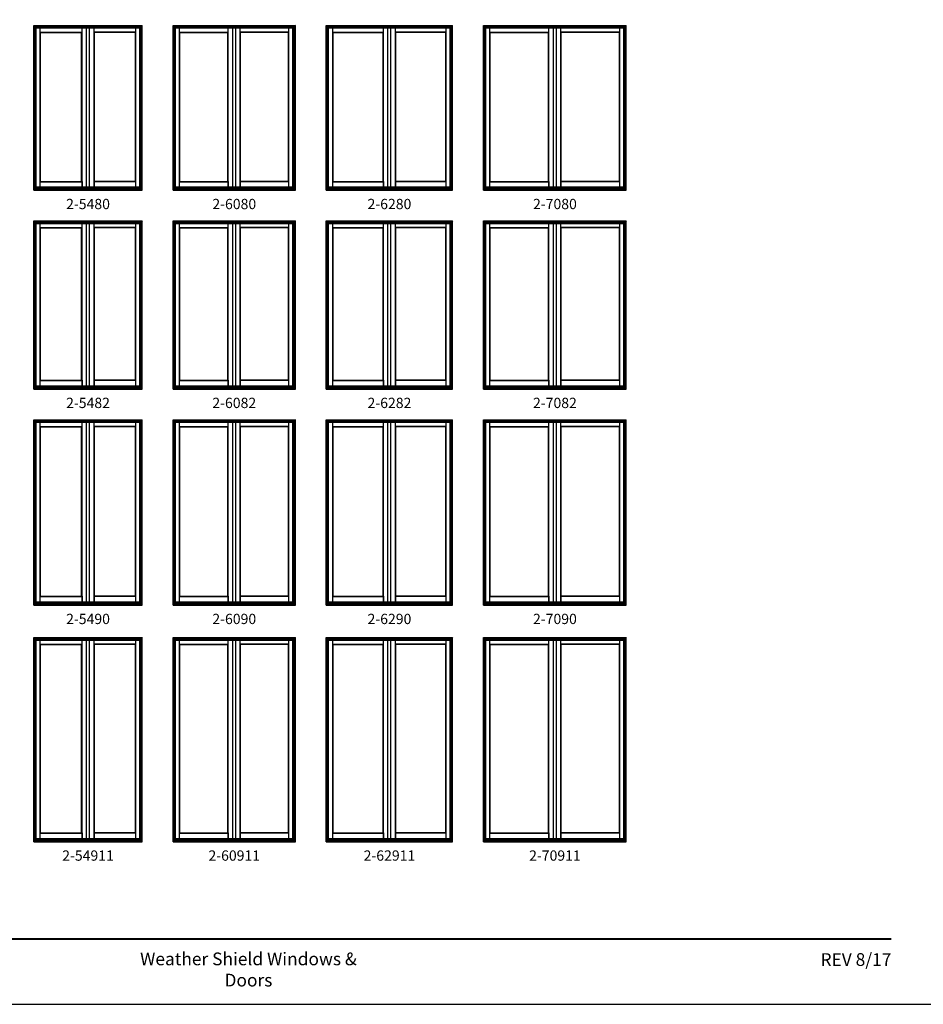
# Model space of a CAD drawing. Extents: x 0 to 3280, y 30 to 1100.
# Drawn here: x 1917 to 2443, y 30 to 604 of the extents above; entities that cross this region are included whole.
import ezdxf
from ezdxf.enums import TextEntityAlignment as Align

# ---------------------------------------------------------------- set-up
doc = ezdxf.new("R2010")
doc.units = 0
doc.header["$LTSCALE"] = 0.25
doc.header["$MEASUREMENT"] = 0
doc.layers.get('0').update_dxf_attribs({"linetype": 'CONTINUOUS'})
doc.styles.add('ARIAL', font='arial.ttf', dxfattribs={"height": 4})

msp = doc.modelspace()

# ---------------------------------------------------------------- linework, layer by layer
for p, q in [((1924.86, 504.83), (1924.86, 600.86)), ((1924.86, 600.86), (1988.11, 600.86)), ((1924.86, 600.86), (1926.26, 599.46)), ((1925.5, 504.96), (1925.5, 600.22)), ((1925.5, 600.22), (1987.47, 600.22)), ((1926.26, 505.37), (1926.26, 599.46)), ((1926.26, 599.46), (1986.72, 599.46)), ((1928.61, 506.72), (1928.61, 599.46)), ((1952.99, 506.72), (1952.99, 599.46)), ((1955.62, 506.72), (1955.62, 599.46)), ((1957.34, 506.72), (1957.34, 599.46)), ((1959.99, 506.72), (1959.99, 599.46)), ((1984.37, 506.72), (1984.37, 599.46)), ((1988.11, 600.86), (1986.72, 599.46)), ((1986.72, 505.37), (1986.72, 599.46)), ((1987.47, 504.96), (1987.47, 600.22)), ((1988.11, 504.83), (1988.11, 600.86)), ((2006.11, 504.83), (2006.11, 600.86)), ((2006.11, 600.86), (2077.36, 600.86)), ((2006.11, 600.86), (2007.51, 599.46)), ((2006.75, 504.96), (2006.75, 600.22)), ((2006.75, 600.22), (2076.72, 600.22)), ((2007.51, 505.37), (2007.51, 599.46)), ((2007.51, 599.46), (2075.97, 599.46)), ((2009.86, 506.72), (2009.86, 599.46)), ((2038.24, 506.72), (2038.24, 599.46)), ((2040.87, 506.72), (2040.87, 599.46)), ((2042.59, 506.72), (2042.59, 599.46)), ((2045.24, 506.72), (2045.24, 599.46)), ((2073.62, 506.72), (2073.62, 599.46)), ((2077.36, 600.86), (2075.97, 599.46)), ((2075.97, 505.37), (2075.97, 599.46)), ((2076.72, 504.96), (2076.72, 600.22)), ((2077.36, 504.83), (2077.36, 600.86)), ((2095.36, 504.83), (2095.36, 600.86)), ((2095.36, 600.86), (2169.05, 600.86)), ((2095.36, 600.86), (2096.76, 599.46)), ((2096, 504.96), (2096, 600.22)), ((2096, 600.22), (2168.41, 600.22)), ((2096.76, 505.37), (2096.76, 599.46)), ((2096.76, 599.46), (2167.66, 599.46)), ((2099.11, 506.72), (2099.11, 599.46)), ((2128.7, 506.72), (2128.7, 599.46)), ((2131.33, 506.72), (2131.33, 599.46)), ((2133.06, 506.72), (2133.06, 599.46)), ((2135.71, 506.72), (2135.71, 599.46)), ((2165.31, 506.72), (2165.31, 599.46)), ((2169.05, 600.86), (2167.66, 599.46)), ((2167.66, 505.37), (2167.66, 599.46)), ((2168.41, 504.96), (2168.41, 600.22)), ((2169.05, 504.83), (2169.05, 600.86)), ((2187.05, 504.83), (2187.05, 600.86)), ((2187.05, 600.86), (2270.3, 600.86)), ((2187.05, 600.86), (2188.44, 599.46)), ((2187.69, 504.96), (2187.69, 600.22)), ((2187.69, 600.22), (2269.66, 600.22)), ((2188.44, 505.37), (2188.44, 599.46)), ((2188.44, 599.46), (2268.91, 599.46)), ((2190.8, 506.72), (2190.8, 599.46)), ((2225.17, 506.72), (2225.17, 599.46)), ((2227.8, 506.72), (2227.8, 599.46)), ((2229.53, 506.72), (2229.53, 599.46)), ((2232.18, 506.72), (2232.18, 599.46)), ((2266.56, 506.72), (2266.56, 599.46)), ((2270.3, 600.86), (2268.91, 599.46)), ((2268.91, 505.37), (2268.91, 599.46)), ((2269.66, 504.96), (2269.66, 600.22)), ((2270.3, 504.83), (2270.3, 600.86)), ((1928.61, 597.06), (1952.99, 597.06)), ((1928.61, 597.06), (1928.83, 596.84)), ((1928.83, 509.97), (1928.83, 596.84)), ((1928.83, 596.84), (1952.77, 596.84)), ((1952.77, 596.84), (1952.99, 597.06)), ((1952.77, 509.97), (1952.77, 596.84)), ((1984.37, 597.06), (1959.99, 597.06)), ((1960.21, 596.84), (1959.99, 597.06)), ((1960.21, 509.97), (1960.21, 596.84)), ((1984.15, 596.84), (1960.21, 596.84)), ((1984.37, 597.06), (1984.15, 596.84)), ((1984.15, 509.97), (1984.15, 596.84)), ((2009.86, 597.06), (2038.24, 597.06)), ((2009.86, 597.06), (2010.08, 596.84)), ((2010.08, 509.97), (2010.08, 596.84)), ((2010.08, 596.84), (2038.02, 596.84)), ((2038.02, 596.84), (2038.24, 597.06)), ((2038.02, 509.97), (2038.02, 596.84)), ((2073.62, 597.06), (2045.24, 597.06)), ((2045.46, 596.84), (2045.24, 597.06)), ((2045.46, 509.97), (2045.46, 596.84)), ((2073.4, 596.84), (2045.46, 596.84)), ((2073.62, 597.06), (2073.4, 596.84)), ((2073.4, 509.97), (2073.4, 596.84)), ((2099.11, 597.06), (2128.7, 597.06)), ((2099.11, 597.06), (2099.33, 596.84)), ((2099.33, 509.97), (2099.33, 596.84)), ((2099.33, 596.84), (2128.48, 596.84)), ((2128.48, 596.84), (2128.7, 597.06)), ((2128.48, 509.97), (2128.48, 596.84)), ((2165.31, 597.06), (2135.71, 597.06)), ((2135.93, 596.84), (2135.71, 597.06)), ((2135.93, 509.97), (2135.93, 596.84)), ((2165.09, 596.84), (2135.93, 596.84)), ((2165.31, 597.06), (2165.09, 596.84)), ((2165.09, 509.97), (2165.09, 596.84)), ((2190.8, 597.06), (2225.17, 597.06)), ((2190.8, 597.06), (2191.02, 596.84)), ((2191.02, 509.97), (2191.02, 596.84)), ((2191.02, 596.84), (2224.95, 596.84)), ((2224.95, 596.84), (2225.17, 597.06)), ((2224.95, 509.97), (2224.95, 596.84)), ((2266.56, 597.06), (2232.18, 597.06)), ((2232.4, 596.84), (2232.18, 597.06)), ((2232.4, 509.97), (2232.4, 596.84)), ((2266.34, 596.84), (2232.4, 596.84)), ((2266.56, 597.06), (2266.34, 596.84)), ((2266.34, 509.97), (2266.34, 596.84)), ((1925.5, 505.37), (1987.47, 505.37)), ((1926.26, 506.72), (1986.72, 506.72)), ((1926.26, 506.54), (1986.72, 506.54)), ((1926.26, 506.33), (1986.72, 506.33)), ((1926.26, 505.86), (1986.72, 505.86)), ((1926.26, 505.53), (1986.72, 505.53)), ((1928.61, 509.75), (1928.83, 509.97)), ((1928.61, 509.75), (1952.99, 509.75)), ((1928.83, 509.97), (1952.77, 509.97)), ((1952.99, 509.75), (1952.77, 509.97)), ((1952.99, 509.97), (1952.99, 506.72)), ((1959.99, 509.97), (1959.99, 506.72)), ((1959.99, 509.75), (1960.21, 509.97)), ((1984.37, 509.75), (1959.99, 509.75)), ((1984.15, 509.97), (1960.21, 509.97)), ((1984.37, 509.75), (1984.15, 509.97)), ((2006.75, 505.37), (2076.72, 505.37)), ((2007.51, 506.72), (2075.97, 506.72)), ((2007.51, 506.54), (2075.97, 506.54)), ((2007.51, 506.33), (2075.97, 506.33)), ((2007.51, 505.86), (2075.97, 505.86)), ((2007.51, 505.53), (2075.97, 505.53)), ((2009.86, 509.75), (2010.08, 509.97)), ((2009.86, 509.75), (2038.24, 509.75)), ((2010.08, 509.97), (2038.02, 509.97)), ((2038.24, 509.75), (2038.02, 509.97)), ((2038.24, 509.97), (2038.24, 506.72)), ((2045.24, 509.97), (2045.24, 506.72)), ((2045.24, 509.75), (2045.46, 509.97)), ((2073.62, 509.75), (2045.24, 509.75)), ((2073.4, 509.97), (2045.46, 509.97)), ((2073.62, 509.75), (2073.4, 509.97)), ((2096, 505.37), (2168.41, 505.37)), ((2096.76, 506.72), (2167.66, 506.72)), ((2096.76, 506.54), (2167.66, 506.54)), ((2096.76, 506.33), (2167.66, 506.33)), ((2096.76, 505.86), (2167.66, 505.86)), ((2096.76, 505.53), (2167.66, 505.53)), ((2099.11, 509.75), (2099.33, 509.97)), ((2099.11, 509.75), (2128.7, 509.75)), ((2099.33, 509.97), (2128.48, 509.97)), ((2128.7, 509.75), (2128.48, 509.97)), ((2128.7, 509.97), (2128.7, 506.72)), ((2135.71, 509.97), (2135.71, 506.72)), ((2135.71, 509.75), (2135.93, 509.97)), ((2165.31, 509.75), (2135.71, 509.75)), ((2165.09, 509.97), (2135.93, 509.97)), ((2165.31, 509.75), (2165.09, 509.97)), ((2187.69, 505.37), (2269.66, 505.37)), ((2188.44, 506.72), (2268.91, 506.72)), ((2188.44, 506.54), (2268.91, 506.54)), ((2188.44, 506.33), (2268.91, 506.33)), ((2188.44, 505.86), (2268.91, 505.86)), ((2188.44, 505.53), (2268.91, 505.53)), ((2190.8, 509.75), (2191.02, 509.97)), ((2190.8, 509.75), (2225.17, 509.75)), ((2191.02, 509.97), (2224.95, 509.97)), ((2225.17, 509.75), (2224.95, 509.97)), ((2225.17, 509.97), (2225.17, 506.72)), ((2232.18, 509.97), (2232.18, 506.72)), ((2232.18, 509.75), (2232.4, 509.97)), ((2266.56, 509.75), (2232.18, 509.75)), ((2266.34, 509.97), (2232.4, 509.97)), ((2266.56, 509.75), (2266.34, 509.97)), ((1924.86, 504.96), (1988.11, 504.96)), ((1924.86, 504.83), (1988.11, 504.83)), ((2006.11, 504.96), (2077.36, 504.96)), ((2006.11, 504.83), (2077.36, 504.83)), ((2095.36, 504.96), (2169.05, 504.96)), ((2095.36, 504.83), (2169.05, 504.83)), ((2187.05, 504.96), (2270.3, 504.96)), ((2187.05, 504.83), (2270.3, 504.83)), ((1924.86, 388.83), (1924.86, 486.86)), ((1924.86, 486.86), (1988.11, 486.86)), ((1924.86, 486.86), (1926.26, 485.46)), ((1925.5, 388.96), (1925.5, 486.22)), ((1925.5, 486.22), (1987.47, 486.22)), ((1926.26, 389.37), (1926.26, 485.46)), ((1926.26, 485.46), (1986.72, 485.46)), ((1928.61, 390.72), (1928.61, 485.46)), ((1928.61, 483.06), (1952.99, 483.06)), ((1928.61, 483.06), (1928.83, 482.84)), ((1928.83, 393.97), (1928.83, 482.84)), ((1928.83, 482.84), (1952.77, 482.84)), ((1952.77, 482.84), (1952.99, 483.06)), ((1952.77, 393.97), (1952.77, 482.84)), ((1952.99, 390.72), (1952.99, 485.46)), ((1955.62, 390.72), (1955.62, 485.46)), ((1957.34, 390.72), (1957.34, 485.46)), ((1959.99, 390.72), (1959.99, 485.46)), ((1984.37, 483.06), (1959.99, 483.06)), ((1960.21, 482.84), (1959.99, 483.06)), ((1960.21, 393.97), (1960.21, 482.84)), ((1984.15, 482.84), (1960.21, 482.84)), ((1984.37, 483.06), (1984.15, 482.84)), ((1984.15, 393.97), (1984.15, 482.84)), ((1984.37, 390.72), (1984.37, 485.46)), ((1988.11, 486.86), (1986.72, 485.46)), ((1986.72, 389.37), (1986.72, 485.46)), ((1987.47, 388.96), (1987.47, 486.22)), ((1988.11, 388.83), (1988.11, 486.86)), ((2006.11, 388.83), (2006.11, 486.86)), ((2006.11, 486.86), (2077.36, 486.86)), ((2006.11, 486.86), (2007.51, 485.46)), ((2006.75, 388.96), (2006.75, 486.22)), ((2006.75, 486.22), (2076.72, 486.22)), ((2007.51, 389.37), (2007.51, 485.46)), ((2007.51, 485.46), (2075.97, 485.46)), ((2009.86, 390.72), (2009.86, 485.46)), ((2009.86, 483.06), (2038.24, 483.06)), ((2009.86, 483.06), (2010.08, 482.84)), ((2010.08, 393.97), (2010.08, 482.84)), ((2010.08, 482.84), (2038.02, 482.84)), ((2038.02, 482.84), (2038.24, 483.06)), ((2038.02, 393.97), (2038.02, 482.84)), ((2038.24, 390.72), (2038.24, 485.46)), ((2040.87, 390.72), (2040.87, 485.46)), ((2042.59, 390.72), (2042.59, 485.46)), ((2045.24, 390.72), (2045.24, 485.46)), ((2073.62, 483.06), (2045.24, 483.06)), ((2045.46, 482.84), (2045.24, 483.06)), ((2045.46, 393.97), (2045.46, 482.84)), ((2073.4, 482.84), (2045.46, 482.84)), ((2073.62, 483.06), (2073.4, 482.84)), ((2073.4, 393.97), (2073.4, 482.84)), ((2073.62, 390.72), (2073.62, 485.46)), ((2077.36, 486.86), (2075.97, 485.46)), ((2075.97, 389.37), (2075.97, 485.46)), ((2076.72, 388.96), (2076.72, 486.22)), ((2077.36, 388.83), (2077.36, 486.86)), ((2095.36, 388.83), (2095.36, 486.86)), ((2095.36, 486.86), (2169.05, 486.86)), ((2095.36, 486.86), (2096.76, 485.46)), ((2096, 388.96), (2096, 486.22)), ((2096, 486.22), (2168.41, 486.22)), ((2096.76, 389.37), (2096.76, 485.46)), ((2096.76, 485.46), (2167.66, 485.46)), ((2099.11, 390.72), (2099.11, 485.46)), ((2099.11, 483.06), (2128.7, 483.06)), ((2099.11, 483.06), (2099.33, 482.84)), ((2099.33, 393.97), (2099.33, 482.84)), ((2099.33, 482.84), (2128.48, 482.84)), ((2128.48, 482.84), (2128.7, 483.06)), ((2128.48, 393.97), (2128.48, 482.84)), ((2128.7, 390.72), (2128.7, 485.46)), ((2131.33, 390.72), (2131.33, 485.46)), ((2133.06, 390.72), (2133.06, 485.46)), ((2135.71, 390.72), (2135.71, 485.46)), ((2165.31, 483.06), (2135.71, 483.06)), ((2135.93, 482.84), (2135.71, 483.06)), ((2135.93, 393.97), (2135.93, 482.84)), ((2165.09, 482.84), (2135.93, 482.84)), ((2165.31, 483.06), (2165.09, 482.84)), ((2165.09, 393.97), (2165.09, 482.84)), ((2165.31, 390.72), (2165.31, 485.46)), ((2169.05, 486.86), (2167.66, 485.46)), ((2167.66, 389.37), (2167.66, 485.46)), ((2168.41, 388.96), (2168.41, 486.22)), ((2169.05, 388.83), (2169.05, 486.86)), ((2187.05, 388.83), (2187.05, 486.86)), ((2187.05, 486.86), (2270.3, 486.86)), ((2187.05, 486.86), (2188.44, 485.46)), ((2187.69, 388.96), (2187.69, 486.22)), ((2187.69, 486.22), (2269.66, 486.22)), ((2188.44, 389.37), (2188.44, 485.46)), ((2188.44, 485.46), (2268.91, 485.46)), ((2190.8, 390.72), (2190.8, 485.46)), ((2190.8, 483.06), (2225.17, 483.06)), ((2190.8, 483.06), (2191.02, 482.84)), ((2191.02, 393.97), (2191.02, 482.84)), ((2191.02, 482.84), (2224.95, 482.84)), ((2224.95, 482.84), (2225.17, 483.06)), ((2224.95, 393.97), (2224.95, 482.84)), ((2225.17, 390.72), (2225.17, 485.46)), ((2227.8, 390.72), (2227.8, 485.46)), ((2229.53, 390.72), (2229.53, 485.46)), ((2232.18, 390.72), (2232.18, 485.46)), ((2266.56, 483.06), (2232.18, 483.06)), ((2232.4, 482.84), (2232.18, 483.06)), ((2232.4, 393.97), (2232.4, 482.84)), ((2266.34, 482.84), (2232.4, 482.84)), ((2266.56, 483.06), (2266.34, 482.84)), ((2266.34, 393.97), (2266.34, 482.84)), ((2266.56, 390.72), (2266.56, 485.46)), ((2270.3, 486.86), (2268.91, 485.46)), ((2268.91, 389.37), (2268.91, 485.46)), ((2269.66, 388.96), (2269.66, 486.22)), ((2270.3, 388.83), (2270.3, 486.86)), ((1926.26, 390.72), (1986.72, 390.72)), ((1926.26, 390.54), (1986.72, 390.54)), ((1928.61, 393.75), (1928.83, 393.97)), ((1928.61, 393.75), (1952.99, 393.75)), ((1928.83, 393.97), (1952.77, 393.97)), ((1952.99, 393.75), (1952.77, 393.97)), ((1952.99, 393.97), (1952.99, 390.72)), ((1959.99, 393.97), (1959.99, 390.72)), ((1959.99, 393.75), (1960.21, 393.97)), ((1984.37, 393.75), (1959.99, 393.75)), ((1984.15, 393.97), (1960.21, 393.97)), ((1984.37, 393.75), (1984.15, 393.97)), ((2007.51, 390.72), (2075.97, 390.72)), ((2007.51, 390.54), (2075.97, 390.54)), ((2009.86, 393.75), (2010.08, 393.97)), ((2009.86, 393.75), (2038.24, 393.75)), ((2010.08, 393.97), (2038.02, 393.97)), ((2038.24, 393.75), (2038.02, 393.97)), ((2038.24, 393.97), (2038.24, 390.72)), ((2045.24, 393.97), (2045.24, 390.72)), ((2045.24, 393.75), (2045.46, 393.97)), ((2073.62, 393.75), (2045.24, 393.75)), ((2073.4, 393.97), (2045.46, 393.97)), ((2073.62, 393.75), (2073.4, 393.97)), ((2096.76, 390.72), (2167.66, 390.72)), ((2096.76, 390.54), (2167.66, 390.54)), ((2099.11, 393.75), (2099.33, 393.97)), ((2099.11, 393.75), (2128.7, 393.75)), ((2099.33, 393.97), (2128.48, 393.97)), ((2128.7, 393.75), (2128.48, 393.97)), ((2128.7, 393.97), (2128.7, 390.72)), ((2135.71, 393.97), (2135.71, 390.72)), ((2135.71, 393.75), (2135.93, 393.97)), ((2165.31, 393.75), (2135.71, 393.75)), ((2165.09, 393.97), (2135.93, 393.97)), ((2165.31, 393.75), (2165.09, 393.97)), ((2188.44, 390.72), (2268.91, 390.72)), ((2188.44, 390.54), (2268.91, 390.54)), ((2190.8, 393.75), (2191.02, 393.97)), ((2190.8, 393.75), (2225.17, 393.75)), ((2191.02, 393.97), (2224.95, 393.97)), ((2225.17, 393.75), (2224.95, 393.97)), ((2225.17, 393.97), (2225.17, 390.72)), ((2232.18, 393.97), (2232.18, 390.72)), ((2232.18, 393.75), (2232.4, 393.97)), ((2266.56, 393.75), (2232.18, 393.75)), ((2266.34, 393.97), (2232.4, 393.97)), ((2266.56, 393.75), (2266.34, 393.97)), ((1924.86, 388.96), (1988.11, 388.96)), ((1924.86, 388.83), (1988.11, 388.83)), ((1925.5, 389.37), (1987.47, 389.37)), ((1926.26, 390.33), (1986.72, 390.33)), ((1926.26, 389.86), (1986.72, 389.86)), ((1926.26, 389.53), (1986.72, 389.53)), ((2006.11, 388.96), (2077.36, 388.96)), ((2006.11, 388.83), (2077.36, 388.83)), ((2006.75, 389.37), (2076.72, 389.37)), ((2007.51, 390.33), (2075.97, 390.33)), ((2007.51, 389.86), (2075.97, 389.86)), ((2007.51, 389.53), (2075.97, 389.53)), ((2095.36, 388.96), (2169.05, 388.96)), ((2095.36, 388.83), (2169.05, 388.83)), ((2096, 389.37), (2168.41, 389.37)), ((2096.76, 390.33), (2167.66, 390.33)), ((2096.76, 389.86), (2167.66, 389.86)), ((2096.76, 389.53), (2167.66, 389.53)), ((2187.05, 388.96), (2270.3, 388.96)), ((2187.05, 388.83), (2270.3, 388.83)), ((2187.69, 389.37), (2269.66, 389.37)), ((2188.44, 390.33), (2268.91, 390.33)), ((2188.44, 389.86), (2268.91, 389.86)), ((2188.44, 389.53), (2268.91, 389.53)), ((1924.86, 262.83), (1924.86, 370.86)), ((1924.86, 370.86), (1988.11, 370.86)), ((1924.86, 370.86), (1926.26, 369.46)), ((1925.5, 262.96), (1925.5, 370.22)), ((1925.5, 370.22), (1987.47, 370.22)), ((1926.26, 263.37), (1926.26, 369.46)), ((1926.26, 369.46), (1986.72, 369.46)), ((1928.61, 264.72), (1928.61, 369.46)), ((1952.99, 264.72), (1952.99, 369.46)), ((1955.62, 264.72), (1955.62, 369.46)), ((1957.34, 264.72), (1957.34, 369.46)), ((1959.99, 264.72), (1959.99, 369.46)), ((1984.37, 264.72), (1984.37, 369.46)), ((1988.11, 370.86), (1986.72, 369.46)), ((1986.72, 263.37), (1986.72, 369.46)), ((1987.47, 262.96), (1987.47, 370.22)), ((1988.11, 262.83), (1988.11, 370.86)), ((2006.11, 262.83), (2006.11, 370.86)), ((2006.11, 370.86), (2077.36, 370.86)), ((2006.11, 370.86), (2007.51, 369.46)), ((2006.75, 262.96), (2006.75, 370.22)), ((2006.75, 370.22), (2076.72, 370.22)), ((2007.51, 263.37), (2007.51, 369.46)), ((2007.51, 369.46), (2075.97, 369.46)), ((2009.86, 264.72), (2009.86, 369.46)), ((2038.24, 264.72), (2038.24, 369.46)), ((2040.87, 264.72), (2040.87, 369.46)), ((2042.59, 264.72), (2042.59, 369.46)), ((2045.24, 264.72), (2045.24, 369.46)), ((2073.62, 264.72), (2073.62, 369.46)), ((2077.36, 370.86), (2075.97, 369.46)), ((2075.97, 263.37), (2075.97, 369.46)), ((2076.72, 262.96), (2076.72, 370.22)), ((2077.36, 262.83), (2077.36, 370.86)), ((2095.36, 262.83), (2095.36, 370.86)), ((2095.36, 370.86), (2169.05, 370.86)), ((2095.36, 370.86), (2096.76, 369.46)), ((2096, 262.96), (2096, 370.22)), ((2096, 370.22), (2168.41, 370.22)), ((2096.76, 263.37), (2096.76, 369.46)), ((2096.76, 369.46), (2167.66, 369.46)), ((2099.11, 264.72), (2099.11, 369.46)), ((2128.7, 264.72), (2128.7, 369.46)), ((2131.33, 264.72), (2131.33, 369.46)), ((2133.06, 264.72), (2133.06, 369.46)), ((2135.71, 264.72), (2135.71, 369.46)), ((2165.31, 264.72), (2165.31, 369.46)), ((2169.05, 370.86), (2167.66, 369.46)), ((2167.66, 263.37), (2167.66, 369.46)), ((2168.41, 262.96), (2168.41, 370.22)), ((2169.05, 262.83), (2169.05, 370.86)), ((2187.05, 262.83), (2187.05, 370.86)), ((2187.05, 370.86), (2270.3, 370.86)), ((2187.05, 370.86), (2188.44, 369.46)), ((2187.69, 262.96), (2187.69, 370.22)), ((2187.69, 370.22), (2269.66, 370.22)), ((2188.44, 263.37), (2188.44, 369.46)), ((2188.44, 369.46), (2268.91, 369.46)), ((2190.8, 264.72), (2190.8, 369.46)), ((2225.17, 264.72), (2225.17, 369.46)), ((2227.8, 264.72), (2227.8, 369.46)), ((2229.53, 264.72), (2229.53, 369.46)), ((2232.18, 264.72), (2232.18, 369.46)), ((2266.56, 264.72), (2266.56, 369.46)), ((2270.3, 370.86), (2268.91, 369.46)), ((2268.91, 263.37), (2268.91, 369.46)), ((2269.66, 262.96), (2269.66, 370.22)), ((2270.3, 262.83), (2270.3, 370.86)), ((1928.61, 367.06), (1952.99, 367.06)), ((1928.61, 367.06), (1928.83, 366.84)), ((1928.83, 267.97), (1928.83, 366.84)), ((1928.83, 366.84), (1952.77, 366.84)), ((1952.77, 366.84), (1952.99, 367.06)), ((1952.77, 267.97), (1952.77, 366.84)), ((1984.37, 367.06), (1959.99, 367.06)), ((1960.21, 366.84), (1959.99, 367.06)), ((1960.21, 267.97), (1960.21, 366.84)), ((1984.15, 366.84), (1960.21, 366.84)), ((1984.37, 367.06), (1984.15, 366.84)), ((1984.15, 267.97), (1984.15, 366.84)), ((2009.86, 367.06), (2038.24, 367.06)), ((2009.86, 367.06), (2010.08, 366.84)), ((2010.08, 267.97), (2010.08, 366.84)), ((2010.08, 366.84), (2038.02, 366.84)), ((2038.02, 366.84), (2038.24, 367.06)), ((2038.02, 267.97), (2038.02, 366.84)), ((2073.62, 367.06), (2045.24, 367.06)), ((2045.46, 366.84), (2045.24, 367.06)), ((2045.46, 267.97), (2045.46, 366.84)), ((2073.4, 366.84), (2045.46, 366.84)), ((2073.62, 367.06), (2073.4, 366.84)), ((2073.4, 267.97), (2073.4, 366.84)), ((2099.11, 367.06), (2128.7, 367.06)), ((2099.11, 367.06), (2099.33, 366.84)), ((2099.33, 267.97), (2099.33, 366.84)), ((2099.33, 366.84), (2128.48, 366.84)), ((2128.48, 366.84), (2128.7, 367.06)), ((2128.48, 267.97), (2128.48, 366.84)), ((2165.31, 367.06), (2135.71, 367.06)), ((2135.93, 366.84), (2135.71, 367.06)), ((2135.93, 267.97), (2135.93, 366.84)), ((2165.09, 366.84), (2135.93, 366.84)), ((2165.31, 367.06), (2165.09, 366.84)), ((2165.09, 267.97), (2165.09, 366.84)), ((2190.8, 367.06), (2225.17, 367.06)), ((2190.8, 367.06), (2191.02, 366.84)), ((2191.02, 267.97), (2191.02, 366.84)), ((2191.02, 366.84), (2224.95, 366.84)), ((2224.95, 366.84), (2225.17, 367.06)), ((2224.95, 267.97), (2224.95, 366.84)), ((2266.56, 367.06), (2232.18, 367.06)), ((2232.4, 366.84), (2232.18, 367.06)), ((2232.4, 267.97), (2232.4, 366.84)), ((2266.34, 366.84), (2232.4, 366.84)), ((2266.56, 367.06), (2266.34, 366.84)), ((2266.34, 267.97), (2266.34, 366.84)), ((1926.26, 264.72), (1986.72, 264.72)), ((1926.26, 264.54), (1986.72, 264.54)), ((1926.26, 264.33), (1986.72, 264.33)), ((1928.61, 267.75), (1928.83, 267.97)), ((1928.61, 267.75), (1952.99, 267.75)), ((1928.83, 267.97), (1952.77, 267.97)), ((1952.99, 267.75), (1952.77, 267.97)), ((1952.99, 267.97), (1952.99, 264.72)), ((1959.99, 267.97), (1959.99, 264.72)), ((1959.99, 267.75), (1960.21, 267.97)), ((1984.37, 267.75), (1959.99, 267.75)), ((1984.15, 267.97), (1960.21, 267.97)), ((1984.37, 267.75), (1984.15, 267.97)), ((2007.51, 264.72), (2075.97, 264.72)), ((2007.51, 264.54), (2075.97, 264.54)), ((2007.51, 264.33), (2075.97, 264.33)), ((2009.86, 267.75), (2010.08, 267.97)), ((2009.86, 267.75), (2038.24, 267.75)), ((2010.08, 267.97), (2038.02, 267.97)), ((2038.24, 267.75), (2038.02, 267.97)), ((2038.24, 267.97), (2038.24, 264.72)), ((2045.24, 267.97), (2045.24, 264.72)), ((2045.24, 267.75), (2045.46, 267.97)), ((2073.62, 267.75), (2045.24, 267.75)), ((2073.4, 267.97), (2045.46, 267.97)), ((2073.62, 267.75), (2073.4, 267.97)), ((2096.76, 264.72), (2167.66, 264.72)), ((2096.76, 264.54), (2167.66, 264.54)), ((2096.76, 264.33), (2167.66, 264.33)), ((2099.11, 267.75), (2099.33, 267.97)), ((2099.11, 267.75), (2128.7, 267.75)), ((2099.33, 267.97), (2128.48, 267.97)), ((2128.7, 267.75), (2128.48, 267.97)), ((2128.7, 267.97), (2128.7, 264.72)), ((2135.71, 267.97), (2135.71, 264.72)), ((2135.71, 267.75), (2135.93, 267.97)), ((2165.31, 267.75), (2135.71, 267.75)), ((2165.09, 267.97), (2135.93, 267.97)), ((2165.31, 267.75), (2165.09, 267.97)), ((2188.44, 264.72), (2268.91, 264.72)), ((2188.44, 264.54), (2268.91, 264.54)), ((2188.44, 264.33), (2268.91, 264.33)), ((2190.8, 267.75), (2191.02, 267.97)), ((2190.8, 267.75), (2225.17, 267.75)), ((2191.02, 267.97), (2224.95, 267.97)), ((2225.17, 267.75), (2224.95, 267.97)), ((2225.17, 267.97), (2225.17, 264.72)), ((2232.18, 267.97), (2232.18, 264.72)), ((2232.18, 267.75), (2232.4, 267.97)), ((2266.56, 267.75), (2232.18, 267.75)), ((2266.34, 267.97), (2232.4, 267.97)), ((2266.56, 267.75), (2266.34, 267.97)), ((1924.86, 262.96), (1988.11, 262.96)), ((1924.86, 262.83), (1988.11, 262.83)), ((1925.5, 263.37), (1987.47, 263.37)), ((1926.26, 263.86), (1986.72, 263.86)), ((1926.26, 263.53), (1986.72, 263.53)), ((2006.11, 262.96), (2077.36, 262.96)), ((2006.11, 262.83), (2077.36, 262.83)), ((2006.75, 263.37), (2076.72, 263.37)), ((2007.51, 263.86), (2075.97, 263.86)), ((2007.51, 263.53), (2075.97, 263.53)), ((2095.36, 262.96), (2169.05, 262.96)), ((2095.36, 262.83), (2169.05, 262.83)), ((2096, 263.37), (2168.41, 263.37)), ((2096.76, 263.86), (2167.66, 263.86)), ((2096.76, 263.53), (2167.66, 263.53)), ((2187.05, 262.96), (2270.3, 262.96)), ((2187.05, 262.83), (2270.3, 262.83)), ((2187.69, 263.37), (2269.66, 263.37)), ((2188.44, 263.86), (2268.91, 263.86)), ((2188.44, 263.53), (2268.91, 263.53)), ((1924.86, 124.83), (1924.86, 243.86)), ((1924.86, 243.86), (1988.11, 243.86)), ((1924.86, 243.86), (1926.26, 242.46)), ((1925.5, 124.96), (1925.5, 243.22)), ((1925.5, 243.22), (1987.47, 243.22)), ((1926.26, 125.37), (1926.26, 242.46)), ((1926.26, 242.46), (1986.72, 242.46)), ((1928.61, 126.72), (1928.61, 242.46)), ((1952.99, 126.72), (1952.99, 242.46)), ((1955.62, 126.72), (1955.62, 242.46)), ((1957.34, 126.72), (1957.34, 242.46)), ((1959.99, 126.72), (1959.99, 242.46)), ((1984.37, 126.72), (1984.37, 242.46)), ((1988.11, 243.86), (1986.72, 242.46)), ((1986.72, 125.37), (1986.72, 242.46)), ((1987.47, 124.96), (1987.47, 243.22)), ((1988.11, 124.83), (1988.11, 243.86)), ((2006.11, 124.83), (2006.11, 243.86)), ((2006.11, 243.86), (2077.36, 243.86)), ((2006.11, 243.86), (2007.51, 242.46)), ((2006.75, 124.96), (2006.75, 243.22)), ((2006.75, 243.22), (2076.72, 243.22)), ((2007.51, 125.37), (2007.51, 242.46)), ((2007.51, 242.46), (2075.97, 242.46)), ((2009.86, 126.72), (2009.86, 242.46)), ((2038.24, 126.72), (2038.24, 242.46)), ((2040.87, 126.72), (2040.87, 242.46)), ((2042.59, 126.72), (2042.59, 242.46)), ((2045.24, 126.72), (2045.24, 242.46)), ((2073.62, 126.72), (2073.62, 242.46)), ((2077.36, 243.86), (2075.97, 242.46)), ((2075.97, 125.37), (2075.97, 242.46)), ((2076.72, 124.96), (2076.72, 243.22)), ((2077.36, 124.83), (2077.36, 243.86)), ((2095.36, 124.83), (2095.36, 243.86)), ((2095.36, 243.86), (2169.05, 243.86)), ((2095.36, 243.86), (2096.76, 242.46)), ((2096, 124.96), (2096, 243.22)), ((2096, 243.22), (2168.41, 243.22)), ((2096.76, 125.37), (2096.76, 242.46)), ((2096.76, 242.46), (2167.66, 242.46)), ((2099.11, 126.72), (2099.11, 242.46)), ((2128.7, 126.72), (2128.7, 242.46)), ((2131.33, 126.72), (2131.33, 242.46)), ((2133.06, 126.72), (2133.06, 242.46)), ((2135.71, 126.72), (2135.71, 242.46)), ((2165.31, 126.72), (2165.31, 242.46)), ((2169.05, 243.86), (2167.66, 242.46)), ((2167.66, 125.37), (2167.66, 242.46)), ((2168.41, 124.96), (2168.41, 243.22)), ((2169.05, 124.83), (2169.05, 243.86)), ((2187.05, 124.83), (2187.05, 243.86)), ((2187.05, 243.86), (2270.3, 243.86)), ((2187.05, 243.86), (2188.44, 242.46)), ((2187.69, 124.96), (2187.69, 243.22)), ((2187.69, 243.22), (2269.66, 243.22)), ((2188.44, 125.37), (2188.44, 242.46)), ((2188.44, 242.46), (2268.91, 242.46)), ((2190.8, 126.72), (2190.8, 242.46)), ((2225.17, 126.72), (2225.17, 242.46)), ((2227.8, 126.72), (2227.8, 242.46)), ((2229.53, 126.72), (2229.53, 242.46)), ((2232.18, 126.72), (2232.18, 242.46)), ((2266.56, 126.72), (2266.56, 242.46)), ((2270.3, 243.86), (2268.91, 242.46)), ((2268.91, 125.37), (2268.91, 242.46)), ((2269.66, 124.96), (2269.66, 243.22)), ((2270.3, 124.83), (2270.3, 243.86)), ((1928.61, 240.06), (1952.99, 240.06)), ((1928.61, 240.06), (1928.83, 239.84)), ((1928.83, 129.97), (1928.83, 239.84)), ((1928.83, 239.84), (1952.77, 239.84)), ((1952.77, 239.84), (1952.99, 240.06)), ((1952.77, 129.97), (1952.77, 239.84)), ((1984.37, 240.06), (1959.99, 240.06)), ((1960.21, 239.84), (1959.99, 240.06)), ((1960.21, 129.97), (1960.21, 239.84)), ((1984.15, 239.84), (1960.21, 239.84)), ((1984.37, 240.06), (1984.15, 239.84)), ((1984.15, 129.97), (1984.15, 239.84)), ((2009.86, 240.06), (2038.24, 240.06)), ((2009.86, 240.06), (2010.08, 239.84)), ((2010.08, 129.97), (2010.08, 239.84)), ((2010.08, 239.84), (2038.02, 239.84)), ((2038.02, 239.84), (2038.24, 240.06)), ((2038.02, 129.97), (2038.02, 239.84)), ((2073.62, 240.06), (2045.24, 240.06)), ((2045.46, 239.84), (2045.24, 240.06)), ((2045.46, 129.97), (2045.46, 239.84)), ((2073.4, 239.84), (2045.46, 239.84)), ((2073.62, 240.06), (2073.4, 239.84)), ((2073.4, 129.97), (2073.4, 239.84)), ((2099.11, 240.06), (2128.7, 240.06)), ((2099.11, 240.06), (2099.33, 239.84)), ((2099.33, 129.97), (2099.33, 239.84)), ((2099.33, 239.84), (2128.48, 239.84)), ((2128.48, 239.84), (2128.7, 240.06)), ((2128.48, 129.97), (2128.48, 239.84)), ((2165.31, 240.06), (2135.71, 240.06)), ((2135.93, 239.84), (2135.71, 240.06)), ((2135.93, 129.97), (2135.93, 239.84)), ((2165.09, 239.84), (2135.93, 239.84)), ((2165.31, 240.06), (2165.09, 239.84)), ((2165.09, 129.97), (2165.09, 239.84)), ((2190.8, 240.06), (2225.17, 240.06)), ((2190.8, 240.06), (2191.02, 239.84)), ((2191.02, 129.97), (2191.02, 239.84)), ((2191.02, 239.84), (2224.95, 239.84)), ((2224.95, 239.84), (2225.17, 240.06)), ((2224.95, 129.97), (2224.95, 239.84)), ((2266.56, 240.06), (2232.18, 240.06)), ((2232.4, 239.84), (2232.18, 240.06)), ((2232.4, 129.97), (2232.4, 239.84)), ((2266.34, 239.84), (2232.4, 239.84)), ((2266.56, 240.06), (2266.34, 239.84)), ((2266.34, 129.97), (2266.34, 239.84)), ((1926.26, 126.72), (1986.72, 126.72)), ((1926.26, 126.54), (1986.72, 126.54)), ((1928.61, 129.75), (1928.83, 129.97)), ((1928.61, 129.75), (1952.99, 129.75)), ((1928.83, 129.97), (1952.77, 129.97)), ((1952.99, 129.75), (1952.77, 129.97)), ((1952.99, 129.97), (1952.99, 126.72)), ((1959.99, 129.97), (1959.99, 126.72)), ((1959.99, 129.75), (1960.21, 129.97)), ((1984.37, 129.75), (1959.99, 129.75)), ((1984.15, 129.97), (1960.21, 129.97)), ((1984.37, 129.75), (1984.15, 129.97)), ((2007.51, 126.72), (2075.97, 126.72)), ((2007.51, 126.54), (2075.97, 126.54)), ((2009.86, 129.75), (2010.08, 129.97)), ((2009.86, 129.75), (2038.24, 129.75)), ((2010.08, 129.97), (2038.02, 129.97)), ((2038.24, 129.75), (2038.02, 129.97)), ((2038.24, 129.97), (2038.24, 126.72)), ((2045.24, 129.97), (2045.24, 126.72)), ((2045.24, 129.75), (2045.46, 129.97)), ((2073.62, 129.75), (2045.24, 129.75)), ((2073.4, 129.97), (2045.46, 129.97)), ((2073.62, 129.75), (2073.4, 129.97)), ((2096.76, 126.72), (2167.66, 126.72)), ((2096.76, 126.54), (2167.66, 126.54)), ((2099.11, 129.75), (2099.33, 129.97)), ((2099.11, 129.75), (2128.7, 129.75)), ((2099.33, 129.97), (2128.48, 129.97)), ((2128.7, 129.75), (2128.48, 129.97)), ((2128.7, 129.97), (2128.7, 126.72)), ((2135.71, 129.97), (2135.71, 126.72)), ((2135.71, 129.75), (2135.93, 129.97)), ((2165.31, 129.75), (2135.71, 129.75)), ((2165.09, 129.97), (2135.93, 129.97)), ((2165.31, 129.75), (2165.09, 129.97)), ((2188.44, 126.72), (2268.91, 126.72)), ((2188.44, 126.54), (2268.91, 126.54)), ((2190.8, 129.75), (2191.02, 129.97)), ((2190.8, 129.75), (2225.17, 129.75)), ((2191.02, 129.97), (2224.95, 129.97)), ((2225.17, 129.75), (2224.95, 129.97)), ((2225.17, 129.97), (2225.17, 126.72)), ((2232.18, 129.97), (2232.18, 126.72)), ((2232.18, 129.75), (2232.4, 129.97)), ((2266.56, 129.75), (2232.18, 129.75)), ((2266.34, 129.97), (2232.4, 129.97)), ((2266.56, 129.75), (2266.34, 129.97)), ((1924.86, 124.96), (1988.11, 124.96)), ((1924.86, 124.83), (1988.11, 124.83)), ((1925.5, 125.37), (1987.47, 125.37)), ((1926.26, 126.33), (1986.72, 126.33)), ((1926.26, 125.86), (1986.72, 125.86)), ((1926.26, 125.53), (1986.72, 125.53)), ((2006.11, 124.96), (2077.36, 124.96)), ((2006.11, 124.83), (2077.36, 124.83)), ((2006.75, 125.37), (2076.72, 125.37)), ((2007.51, 126.33), (2075.97, 126.33)), ((2007.51, 125.86), (2075.97, 125.86)), ((2007.51, 125.53), (2075.97, 125.53)), ((2095.36, 124.96), (2169.05, 124.96)), ((2095.36, 124.83), (2169.05, 124.83)), ((2096, 125.37), (2168.41, 125.37)), ((2096.76, 126.33), (2167.66, 126.33)), ((2096.76, 125.86), (2167.66, 125.86)), ((2096.76, 125.53), (2167.66, 125.53)), ((2187.05, 124.96), (2270.3, 124.96)), ((2187.05, 124.83), (2270.3, 124.83)), ((2187.69, 125.37), (2269.66, 125.37)), ((2188.44, 126.33), (2268.91, 126.33)), ((2188.44, 125.86), (2268.91, 125.86)), ((2188.44, 125.53), (2268.91, 125.53))]:
    msp.add_line(p, q)
msp.add_lwpolyline([(1640, 30), (2460, 30), (2460, 1100), (1640, 1100)], close=True)
at = {"const_width": 1.12}
msp.add_lwpolyline([(1675.17, 68.07), (2424.83, 68.07)], dxfattribs=at)

# ---------------------------------------------------------------- texts
at = {"style": 'ARIAL'}
for s, p in [('2-5480', (1956.49, 496.75)), ('2-6080', (2041.74, 496.75)), ('2-6280', (2132.21, 496.75)), ('2-7080', (2228.68, 496.75)), ('2-5482', (1956.49, 380.75)), ('2-6082', (2041.74, 380.75)), ('2-6282', (2132.21, 380.75)), ('2-7082', (2228.68, 380.75)), ('2-5490', (1956.49, 254.75)), ('2-6090', (2041.74, 254.75)), ('2-6290', (2132.21, 254.75)), ('2-7090', (2228.68, 254.75)), ('2-54911', (1956.49, 116.75)), ('2-60911', (2041.74, 116.75)), ('2-62911', (2132.21, 116.75)), ('2-70911', (2228.68, 116.75))]:
    msp.add_text(s, height=6, dxfattribs=at).set_placement(p, align=Align.MIDDLE_CENTER)
at = {"char_height": 7.425, "style": 'ARIAL'}
for s, insert, width, attachment_point in [('Weather Shield Windows & Doors', (2050, 60.19), 156.2289, 2), ('REV 8/17', (2424.83, 59.82), 50.1669, 3)]:
    msp.add_mtext(s, dxfattribs=dict(at, insert=insert, width=width, attachment_point=attachment_point))

doc.saveas('drawing.dxf')
